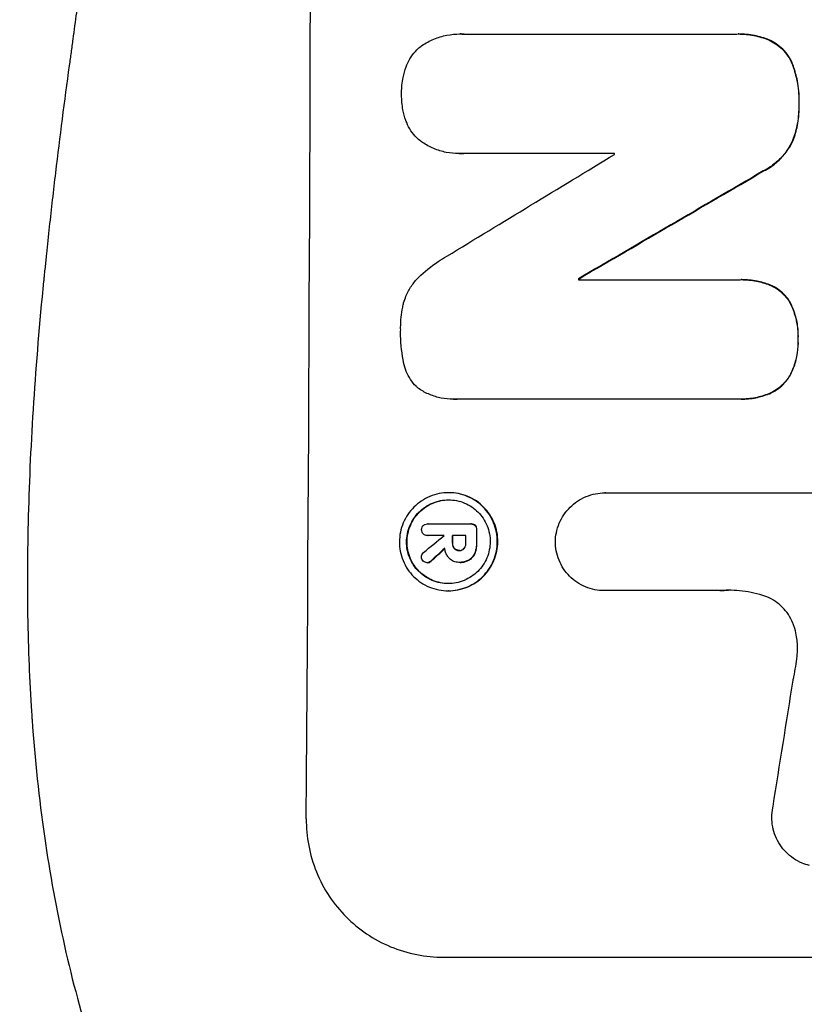
# Model space of a CAD drawing. Units: millimetres. Extents: x -4755 to 4507, y -2949 to 3558.
# Drawn here: x -3214 to -3129, y 875 to 982 of the extents above; entities that cross this region are included whole.
import ezdxf

# ---------------------------------------------------------------- set-up
doc = ezdxf.new("R2010")
doc.units = ezdxf.units.MM
doc.header["$LTSCALE"] = 20
doc.linetypes.add('HIDDEN', pattern=[9.525, 6.35, -3.175])
doc.layers.add('2d', color=230, linetype='Continuous')
doc.layers.add('AS-Free_Space_Hatch', color=31, linetype='HIDDEN')

msp = doc.modelspace()

# ---------------------------------------------------------------- hatches: boundary and pattern name
at = {"layer": 'AS-Free_Space_Hatch'}
h = msp.add_hatch(dxfattribs=at)
h.set_pattern_fill('ANSI31', color=256, scale=100, angle=-90)
h.set_pattern_definition([(225, (-1156.63, 45.13), (224.506, -224.506), [])])
edge = h.paths.add_edge_path()
edge.add_line((-1156.63, 45.13), (-3254.65, 45.13))
edge.add_arc((-3254.65, 1045.13), 1000, -180, -90, ccw=False)
edge.add_arc((-3254.65, 1045.13), 1000, 90, 180, ccw=False)
edge.add_line((-3254.65, 2045.13), (-1156.63, 2045.13))
edge.add_arc((-1156.63, 1045.13), 1000, 0, 90, ccw=False)
edge.add_arc((-1156.63, 1045.13), 1000, -90, 0, ccw=False)

# ---------------------------------------------------------------- linework, layer by layer
at = {"layer": '2d'}
for p, q in [((-3166.58, 980.69), (-3166.63, 980.69)), ((-3166.23, 980.68), (-3136.7, 980.68)), ((-3136.35, 980.69), (-3136.4, 980.69)), ((-3133.04, 980.04), (-3133.09, 980.04)), ((-3130.42, 977.22), (-3130.47, 977.22)), ((-3129.79, 973.06), (-3129.84, 973.06)), ((-3130.45, 969.13), (-3130.5, 969.13)), ((-3166.71, 967.71), (-3166.76, 967.71)), ((-3149.86, 967.73), (-3166.27, 967.73)), ((-3133.64, 965.82), (-3133.69, 965.82)), ((-3153.69, 954.12), (-3153.74, 954.12)), ((-3153.74, 954.01), (-3136.33, 954.01)), ((-3136.02, 954.02), (-3136.07, 954.02)), ((-3132.98, 953.46), (-3133.03, 953.46)), ((-3130.74, 951.5), (-3130.79, 951.5)), ((-3129.89, 947.53), (-3129.94, 947.53)), ((-3130.77, 943.62), (-3130.82, 943.62)), ((-3167.34, 941.04), (-3167.39, 941.04)), ((-3136.39, 941.06), (-3166.97, 941.06)), ((-3136.07, 941.05), (-3136.12, 941.05)), ((-3133.03, 941.64), (-3133.08, 941.64)), ((-3167.8, 930.89), (-3167.85, 930.89)), ((-3150.83, 930.87), (-3150.88, 930.87)), ((-3150.84, 930.87), (-3128.28, 930.87)), ((-3170.11, 927.5), (-3170.16, 927.5)), ((-3170.14, 927.5), (-3165.47, 927.5)), ((-3165.38, 927.5), (-3165.43, 927.5)), ((-3164.95, 927.33), (-3165, 927.33)), ((-3164.78, 926.86), (-3164.83, 926.86)), ((-3170.13, 926.25), (-3170.18, 926.25)), ((-3168.34, 926.25), (-3170.14, 926.25)), ((-3165.98, 926.25), (-3167.45, 926.25)), ((-3167.4, 925.4), (-3167.45, 925.4)), ((-3167.21, 924.84), (-3167.26, 924.84)), ((-3166.67, 924.62), (-3166.72, 924.62)), ((-3164.79, 925.4), (-3164.84, 925.4)), ((-3165.62, 923.57), (-3165.67, 923.57)), ((-3164.97, 924.33), (-3165.02, 924.33)), ((-3170.12, 923.29), (-3170.17, 923.29)), ((-3169.75, 923.45), (-3169.8, 923.45)), ((-3166.71, 923.33), (-3166.76, 923.33)), ((-3166.59, 923.33), (-3166.65, 923.33)), ((-3167.86, 920.25), (-3167.91, 920.25)), ((-3150.9, 920.27), (-3150.95, 920.27)), ((-3138.39, 920.27), (-3150.9, 920.27)), ((-3168.44, 880.47), (-3093.55, 880.47))]:
    msp.add_line(p, q, dxfattribs=at)
for centre, major_axis, ratio, start_param, end_param in [((-3240.29, 1045.13), (0, 1099), 0.052336, 4.575789, 4.848989), ((-3079.8, 1045.13), (1805.11, 1097.7), 0.014136, 4.654883, 4.664976), ((-3207.18, 1045.13), (0, 1098), 0.052336, 4.641733, 4.641841), ((-3055.33, 1045.13), (1880.86, 1098.71), 0.013322, 4.652291, 4.662964), ((-3211.01, 1045.13), (0, 1099), 0.052336, 4.629387, 4.629489), ((-3221.96, 1045.13), (0, 1099), 0.052336, 4.603227, 4.604564), ((-3081.64, 1045.13), (1329.36, 1097.64), 0.02123, 4.627912, 4.629602), ((-3225.47, 1045.13), (0, 1097.95), 0.052336, 4.603891, 4.603906), ((-3224.58, 1045.13), (0, 1099), 0.052336, 4.603227, 4.60401), ((-3223.11, 1045.13), (0, 1098), 0.052336, 4.603127, 4.60391), ((-3096.87, 1045.13), (1175.65, 1098.63), 0.024414, 4.627567, 4.62882), ((-3166.99, 1045.13), (167.58, 1097.97), 0.051148, 4.584715, 4.597306)]:
    msp.add_ellipse(centre, major_axis=major_axis, ratio=ratio, start_param=start_param, end_param=end_param, dxfattribs=at)
at = {"layer": '2d', "extrusion": (0, 0, -1)}
for centre, major_axis, ratio, start_param, end_param in [((-3055.33, 1045.13), (1879.14, 1097.71), 0.013322, 1.620287, 1.63097), ((-3211.01, 1045.13), (0, 1098), 0.052336, 1.653772, 1.653874), ((-3221.96, 1045.13), (0, 1098), 0.052336, 1.67872, 1.680058), ((-3224.58, 1045.13), (0, 1098), 0.052336, 1.679275, 1.680058), ((-3096.87, 1045.13), (1174.58, 1097.63), 0.024414, 1.654426, 1.655719)]:
    msp.add_ellipse(centre, major_axis=major_axis, ratio=ratio, start_param=start_param, end_param=end_param, dxfattribs=at)
at = {"layer": '2d'}
for points, knots in [([(-3202.7, 1230.13), (-3205.55, 1223.43), (-3207.84, 1216.22), (-3210.45, 1204.65), (-3211.18, 1200.67), (-3212.07, 1194.5), (-3212.33, 1192.42), (-3212.68, 1189.24), (-3212.83, 1187.64), (-3213, 1185.75), (-3213.07, 1184.8), (-3213.11, 1184.32), (-3213.12, 1184.09), (-3213.13, 1183.97), (-3213.14, 1183.91), (-3213.14, 1183.88), (-3213.14, 1183.86), (-3213.14, 1183.85), (-3213.65, 1176.85), (-3213.81, 1169.34), (-3213.51, 1157.31), (-3213.33, 1153.17), (-3212.92, 1146.78), (-3212.76, 1144.62), (-3212.49, 1141.32), (-3212.35, 1139.66), (-3212.17, 1137.71), (-3212.07, 1136.72), (-3212.02, 1136.23), (-3212, 1135.98), (-3211.99, 1135.86), (-3211.98, 1135.8), (-3211.98, 1135.77), (-3211.98, 1135.76), (-3211.98, 1135.75), (-3211.98, 1135.74), (-3211.65, 1132.47), (-3211.26, 1128.88), (-3210.55, 1123.01), (-3210.3, 1120.98), (-3209.9, 1117.8), (-3209.69, 1116.19), (-3209.44, 1114.25), (-3209.3, 1113.27), (-3209.24, 1112.77), (-3209.21, 1112.52), (-3209.19, 1112.4), (-3209.18, 1112.34), (-3209.18, 1112.31), (-3209.17, 1112.29), (-3209.17, 1112.28), (-3208.66, 1108.46), (-3207.89, 1102.75), (-3206.98, 1096.08), (-3206.53, 1092.75), (-3206.3, 1091.08), (-3206.18, 1090.25), (-3206.13, 1089.83), (-3206.1, 1089.62), (-3206.08, 1089.52), (-3206.08, 1089.47), (-3206.07, 1089.44), (-3206.07, 1089.43), (-3205.62, 1086.12), (-3205.17, 1082.49), (-3204.61, 1077.53), (-3204.48, 1076.39), (-3204.36, 1075.23), (-3204.33, 1074.97), (-3204.31, 1074.83), (-3204.27, 1074.47), (-3204.2, 1073.74), (-3203.92, 1071.09), (-3203.7, 1068.76), (-3203.47, 1066.06), (-3203.39, 1065.06), (-3203.31, 1064.08), (-3203.3, 1063.95), (-3203.3, 1063.92), (-3203.3, 1063.86), (-3203.29, 1063.76), (-3203.26, 1063.43), (-3203.2, 1062.64), (-3203.02, 1059.97), (-3202.77, 1055.71), (-3202.64, 1052.06), (-3202.57, 1049.38), (-3202.54, 1048.06), (-3202.53, 1046.53), (-3202.53, 1045.78), (-3202.53, 1045.46), (-3202.52, 1045.24), (-3202.52, 1045.13), (-3202.52, 1041.67), (-3202.61, 1038.14), (-3202.86, 1032.6), (-3202.97, 1030.71), (-3203.16, 1027.82), (-3203.26, 1026.35), (-3203.4, 1024.62), (-3203.47, 1023.74), (-3203.51, 1023.3), (-3203.52, 1023.08), (-3203.53, 1022.97), (-3203.54, 1022.92), (-3203.54, 1022.89), (-3203.54, 1022.88), (-3203.54, 1022.87), (-3203.81, 1019.66), (-3204.15, 1016.18), (-3204.77, 1010.53), (-3204.99, 1008.57), (-3205.35, 1005.53), (-3205.54, 1003.99), (-3205.77, 1002.14), (-3205.89, 1001.2), (-3205.95, 1000.73), (-3205.98, 1000.49), (-3205.99, 1000.37), (-3206, 1000.32), (-3206, 1000.29), (-3206, 1000.27), (-3206.49, 996.42), (-3207.24, 990.66), (-3208.14, 983.96), (-3208.6, 980.61), (-3208.83, 978.93), (-3208.92, 978.22), (-3208.99, 977.74), (-3209.02, 977.5), (-3209.59, 973.4), (-3210.09, 969.53), (-3210.78, 963.68), (-3211.12, 960.74), (-3211.48, 957.3), (-3211.66, 955.58), (-3211.75, 954.72), (-3211.79, 954.29), (-3211.81, 954.07), (-3211.83, 953.97), (-3211.83, 953.91), (-3211.83, 953.89), (-3211.83, 953.87), (-3211.84, 953.87), (-3212.74, 944.82), (-3213.29, 936.33), (-3213.61, 924.43), (-3213.63, 920.6), (-3213.52, 915.06), (-3213.47, 913.25), (-3213.35, 910.58), (-3213.28, 909.26), (-3213.19, 907.74), (-3213.14, 906.99), (-3213.11, 906.61), (-3213.1, 906.43), (-3213.1, 906.33), (-3213.09, 906.28), (-3213.09, 906.26), (-3213.09, 906.25), (-3213.09, 906.25), (-3212.47, 897.56), (-3211.3, 889.38), (-3207.84, 874.02), (-3205.55, 866.83), (-3202.7, 860.13)], [0, 0, 0, 0, 0.0625, 0.0625, 0.09375, 0.09375, 0.109375, 0.109375, 0.117188, 0.121094, 0.123047, 0.124023, 0.124512, 0.124756, 0.124878, 0.124939, 0.124939, 0.125, 0.125, 0.1875, 0.1875, 0.21875, 0.21875, 0.234375, 0.234375, 0.242188, 0.246094, 0.248047, 0.249023, 0.249512, 0.249756, 0.249878, 0.249939, 0.249969, 0.249969, 0.25, 0.25, 0.28125, 0.28125, 0.296875, 0.296875, 0.304688, 0.308594, 0.310547, 0.311523, 0.312012, 0.312256, 0.312378, 0.312439, 0.312439, 0.3125, 0.3125, 0.34375, 0.359375, 0.367188, 0.371094, 0.373047, 0.374023, 0.374512, 0.374756, 0.374878, 0.374878, 0.375, 0.375, 0.40625, 0.40625, 0.414063, 0.415039, 0.415039, 0.416016, 0.416016, 0.417969, 0.421875, 0.4375, 0.4375, 0.445313, 0.446289, 0.446289, 0.446533, 0.446533, 0.446777, 0.447266, 0.449219, 0.453125, 0.46875, 0.484375, 0.484375, 0.492188, 0.496094, 0.498047, 0.499023, 0.499023, 0.5, 0.5, 0.53125, 0.53125, 0.546875, 0.546875, 0.554688, 0.558594, 0.560547, 0.561523, 0.562012, 0.562256, 0.562378, 0.562439, 0.562439, 0.5625, 0.5625, 0.59375, 0.59375, 0.609375, 0.609375, 0.617188, 0.621094, 0.623047, 0.624023, 0.624512, 0.624756, 0.624878, 0.624878, 0.625, 0.625, 0.65625, 0.671875, 0.679688, 0.683594, 0.685547, 0.685547, 0.6875, 0.6875, 0.71875, 0.71875, 0.734375, 0.742188, 0.746094, 0.748047, 0.749023, 0.749512, 0.749756, 0.749878, 0.749939, 0.749939, 0.75, 0.75, 0.8125, 0.8125, 0.84375, 0.84375, 0.859375, 0.859375, 0.867188, 0.871094, 0.873047, 0.874023, 0.874512, 0.874756, 0.874878, 0.874939, 0.874939, 0.875, 0.875, 0.9375, 0.9375, 1, 1, 1, 1]), ([(-3170.85, 979.37), (-3170.82, 979.39), (-3170.78, 979.42), (-3170.35, 979.71), (-3169.91, 979.94), (-3169, 980.32), (-3168.53, 980.46), (-3167.57, 980.65), (-3167.09, 980.69), (-3166.63, 980.69), (-3166.5, 980.69), (-3166.36, 980.69), (-3166.23, 980.68)], [-4.287809, -4.287809, -4.287809, -4.287809, -4.174676, -4.174676, -2.783117, -2.783117, -1.391559, -1.391559, 0, 0, 0, 0.39844, 0.39844, 0.39844, 0.39844]), ([(-3136.7, 980.68), (-3136.6, 980.69), (-3136.5, 980.69), (-3136.4, 980.69), (-3135.85, 980.69), (-3135.27, 980.64), (-3134.16, 980.42), (-3133.61, 980.25), (-3133.09, 980.04)], [-0.292179, -0.292179, -0.292179, -0.292179, 0, 0, 0, 1.669759, 1.669759, 3.266904, 3.266904, 3.266904, 3.266904]), ([(-3133.04, 980.04), (-3133.56, 980.25), (-3134.1, 980.42), (-3135.22, 980.64), (-3135.8, 980.69), (-3136.35, 980.69)], [-3.267007, -3.267007, -3.267007, -3.267007, -1.670616, -1.670616, 0, 0, 0, 0]), ([(-3172.48, 977.11), (-3172.46, 977.18), (-3172.43, 977.26), (-3172.27, 977.64), (-3172.1, 977.94), (-3171.73, 978.5), (-3171.52, 978.75), (-3171.15, 979.11), (-3171.01, 979.25), (-3170.85, 979.37)], [24.67174, 24.67174, 24.67174, 24.67174, 24.892582, 24.892582, 25.850855, 25.850855, 26.809129, 26.809129, 27.391418, 27.391418, 27.391418, 27.391418]), ([(-3133.09, 980.04), (-3132.83, 979.93), (-3132.58, 979.79), (-3132.08, 979.45), (-3131.83, 979.24), (-3131.4, 978.81), (-3131.19, 978.56), (-3130.83, 978.02), (-3130.68, 977.73), (-3130.52, 977.36), (-3130.5, 977.29), (-3130.47, 977.22)], [1.981056, 1.981056, 1.981056, 1.981056, 2.78787, 2.78787, 3.717159, 3.717159, 4.648425, 4.648425, 5.57969, 5.57969, 5.782216, 5.782216, 5.782216, 5.782216]), ([(-3130.42, 977.22), (-3130.45, 977.29), (-3130.47, 977.36), (-3130.62, 977.73), (-3130.78, 978.02), (-3131.14, 978.56), (-3131.34, 978.81), (-3131.78, 979.24), (-3132.03, 979.45), (-3132.53, 979.79), (-3132.78, 979.93), (-3133.04, 980.04)], [23.988393, 23.988393, 23.988393, 23.988393, 24.190058, 24.190058, 25.120866, 25.120866, 26.051674, 26.051674, 26.981418, 26.981418, 27.789535, 27.789535, 27.789535, 27.789535]), ([(-3172.96, 974.21), (-3172.96, 974.26), (-3172.96, 974.31), (-3172.96, 974.87), (-3172.91, 975.42), (-3172.72, 976.34), (-3172.62, 976.73), (-3172.48, 977.11)], [37.586507, 37.586507, 37.586507, 37.586507, 37.724017, 37.724017, 39.297304, 39.297304, 40.435727, 40.435727, 40.435727, 40.435727]), ([(-3130.47, 977.22), (-3130.29, 976.69), (-3130.14, 976.15), (-3129.89, 974.87), (-3129.83, 974.14), (-3129.83, 973.31), (-3129.83, 973.18), (-3129.84, 973.06)], [13.338054, 13.338054, 13.338054, 13.338054, 14.932215, 14.932215, 17.066831, 17.066831, 17.437087, 17.437087, 17.437087, 17.437087]), ([(-3129.79, 973.06), (-3129.78, 973.18), (-3129.78, 973.31), (-3129.78, 974.14), (-3129.84, 974.87), (-3130.09, 976.15), (-3130.23, 976.69), (-3130.42, 977.22)], [50.839997, 50.839997, 50.839997, 50.839997, 51.210254, 51.210254, 53.345866, 53.345866, 54.939125, 54.939125, 54.939125, 54.939125]), ([(-3172.5, 971.31), (-3172.63, 971.69), (-3172.74, 972.07), (-3172.92, 973), (-3172.96, 973.54), (-3172.96, 974.11), (-3172.96, 974.16), (-3172.96, 974.21)], [34.965334, 34.965334, 34.965334, 34.965334, 36.104394, 36.104394, 37.676306, 37.676306, 37.824653, 37.824653, 37.824653, 37.824653]), ([(-3129.84, 973.06), (-3129.84, 972.93), (-3129.83, 972.81), (-3129.84, 972.06), (-3129.9, 971.41), (-3130.14, 970.21), (-3130.3, 969.66), (-3130.5, 969.13)], [14.722004, 14.722004, 14.722004, 14.722004, 15.087574, 15.087574, 16.975254, 16.975254, 18.593787, 18.593787, 18.593787, 18.593787]), ([(-3130.45, 969.13), (-3130.24, 969.66), (-3130.09, 970.21), (-3129.85, 971.41), (-3129.78, 972.06), (-3129.78, 972.81), (-3129.78, 972.93), (-3129.79, 973.06)], [41.76408, 41.76408, 41.76408, 41.76408, 43.381523, 43.381523, 45.270419, 45.270419, 45.635991, 45.635991, 45.635991, 45.635991]), ([(-3170.88, 969.04), (-3171.04, 969.17), (-3171.19, 969.3), (-3171.55, 969.66), (-3171.76, 969.92), (-3172.13, 970.46), (-3172.29, 970.76), (-3172.44, 971.15), (-3172.47, 971.23), (-3172.5, 971.31)], [18.343228, 18.343228, 18.343228, 18.343228, 18.933984, 18.933984, 19.881462, 19.881462, 20.82894, 20.82894, 21.067482, 21.067482, 21.067482, 21.067482]), ([(-3166.27, 967.73), (-3166.44, 967.72), (-3166.6, 967.71), (-3167.2, 967.71), (-3167.66, 967.75), (-3168.58, 967.93), (-3169.03, 968.07), (-3169.9, 968.43), (-3170.32, 968.66), (-3170.77, 968.96), (-3170.82, 969), (-3170.88, 969.04)], [20.907876, 20.907876, 20.907876, 20.907876, 21.389674, 21.389674, 22.725033, 22.725033, 24.060391, 24.060391, 25.395749, 25.395749, 25.604514, 25.604514, 25.604514, 25.604514]), ([(-3130.5, 969.13), (-3130.66, 968.78), (-3130.85, 968.45), (-3131.31, 967.76), (-3131.6, 967.41), (-3132.22, 966.79), (-3132.57, 966.51), (-3133.18, 966.09), (-3133.43, 965.95), (-3133.69, 965.82)], [13.311258, 13.311258, 13.311258, 13.311258, 14.389239, 14.389239, 15.698156, 15.698156, 17.005334, 17.005334, 17.816864, 17.816864, 17.816864, 17.816864]), ([(-3133.64, 965.82), (-3133.38, 965.95), (-3133.13, 966.09), (-3132.52, 966.5), (-3132.17, 966.79), (-3131.55, 967.41), (-3131.26, 967.76), (-3130.8, 968.45), (-3130.61, 968.78), (-3130.45, 969.13)], [24.036707, 24.036707, 24.036707, 24.036707, 24.845861, 24.845861, 26.152206, 26.152206, 27.46195, 27.46195, 28.542311, 28.542311, 28.542311, 28.542311]), ([(-3171.12, 954.26), (-3170.48, 954.88), (-3169.77, 955.46), (-3168.7, 956.18), (-3168.38, 956.38), (-3168.06, 956.56)], [79.341184, 79.341184, 79.341184, 79.341184, 81.992971, 81.992971, 83.048528, 83.048528, 83.048528, 83.048528]), ([(-3172.74, 951.52), (-3172.67, 951.76), (-3172.58, 952), (-3172.33, 952.62), (-3172.13, 952.98), (-3171.67, 953.66), (-3171.41, 953.97), (-3171.13, 954.25), (-3171.13, 954.26), (-3171.12, 954.26)], [29.593363, 29.593363, 29.593363, 29.593363, 30.31492, 30.31492, 31.48288, 31.48288, 32.65084, 32.65084, 32.673431, 32.673431, 32.673431, 32.673431]), ([(-3136.33, 954.01), (-3136.24, 954.02), (-3136.16, 954.02), (-3136.07, 954.02), (-3135.53, 954.02), (-3134.97, 953.97), (-3133.95, 953.76), (-3133.48, 953.63), (-3133.03, 953.46)], [-0.262094, -0.262094, -0.262094, -0.262094, 0, 0, 0, 1.618106, 1.618106, 2.99393, 2.99393, 2.99393, 2.99393]), ([(-3132.98, 953.46), (-3133.43, 953.63), (-3133.9, 953.76), (-3134.92, 953.96), (-3135.48, 954.02), (-3136.02, 954.02)], [-2.994112, -2.994112, -2.994112, -2.994112, -1.619709, -1.619709, 0, 0, 0, 0]), ([(-3133.03, 953.46), (-3133.01, 953.45), (-3132.99, 953.44), (-3132.7, 953.32), (-3132.43, 953.18), (-3131.94, 952.84), (-3131.71, 952.66), (-3131.31, 952.25), (-3131.12, 952.03), (-3130.9, 951.69), (-3130.84, 951.6), (-3130.79, 951.5)], [1.649623, 1.649623, 1.649623, 1.649623, 1.705229, 1.705229, 2.557843, 2.557843, 3.410457, 3.410457, 4.266576, 4.266576, 4.579612, 4.579612, 4.579612, 4.579612]), ([(-3130.74, 951.5), (-3130.79, 951.6), (-3130.85, 951.69), (-3131.07, 952.03), (-3131.26, 952.25), (-3131.66, 952.66), (-3131.89, 952.84), (-3132.38, 953.18), (-3132.64, 953.32), (-3132.94, 953.44), (-3132.96, 953.45), (-3132.98, 953.46)], [22.762149, 22.762149, 22.762149, 22.762149, 23.075182, 23.075182, 23.931294, 23.931294, 24.783909, 24.783909, 25.636523, 25.636523, 25.69213, 25.69213, 25.69213, 25.69213]), ([(-3173.06, 948.57), (-3173.07, 948.66), (-3173.07, 948.75), (-3173.06, 949.56), (-3172.99, 950.3), (-3172.81, 951.2), (-3172.78, 951.36), (-3172.74, 951.52)], [51.352742, 51.352742, 51.352742, 51.352742, 51.631237, 51.631237, 53.784303, 53.784303, 54.256047, 54.256047, 54.256047, 54.256047]), ([(-3130.79, 951.5), (-3130.69, 951.31), (-3130.6, 951.12), (-3130.32, 950.43), (-3130.17, 949.92), (-3129.98, 948.9), (-3129.93, 948.38), (-3129.93, 947.77), (-3129.94, 947.65), (-3129.94, 947.53)], [8.363169, 8.363169, 8.363169, 8.363169, 8.967332, 8.967332, 10.466, 10.466, 11.964668, 11.964668, 12.323769, 12.323769, 12.323769, 12.323769]), ([(-3129.89, 947.53), (-3129.88, 947.65), (-3129.88, 947.77), (-3129.88, 948.38), (-3129.92, 948.9), (-3130.12, 949.92), (-3130.27, 950.43), (-3130.55, 951.12), (-3130.64, 951.31), (-3130.74, 951.5)], [35.54138, 35.54138, 35.54138, 35.54138, 35.900479, 35.900479, 37.399136, 37.399136, 38.897794, 38.897794, 39.501956, 39.501956, 39.501956, 39.501956]), ([(-3172.77, 945.18), (-3172.77, 945.22), (-3172.78, 945.26), (-3172.98, 946.31), (-3173.07, 947.33), (-3173.07, 948.4), (-3173.07, 948.48), (-3173.06, 948.57)], [67.958733, 67.958733, 67.958733, 67.958733, 68.076278, 68.076278, 71.040353, 71.040353, 71.295202, 71.295202, 71.295202, 71.295202]), ([(-3129.94, 947.53), (-3129.94, 947.4), (-3129.93, 947.27), (-3129.94, 946.67), (-3129.98, 946.18), (-3130.18, 945.21), (-3130.33, 944.72), (-3130.61, 944.04), (-3130.71, 943.83), (-3130.82, 943.62)], [10.973728, 10.973728, 10.973728, 10.973728, 11.358879, 11.358879, 12.780803, 12.780803, 14.202727, 14.202727, 14.872884, 14.872884, 14.872884, 14.872884]), ([(-3130.77, 943.62), (-3130.66, 943.83), (-3130.56, 944.04), (-3130.27, 944.72), (-3130.13, 945.21), (-3129.93, 946.18), (-3129.88, 946.67), (-3129.88, 947.27), (-3129.88, 947.4), (-3129.89, 947.53)], [30.568525, 30.568525, 30.568525, 30.568525, 31.238676, 31.238676, 32.660592, 32.660592, 34.082507, 34.082507, 34.467656, 34.467656, 34.467656, 34.467656]), ([(-3171.18, 942.25), (-3171.25, 942.31), (-3171.32, 942.38), (-3171.61, 942.67), (-3171.81, 942.92), (-3172.17, 943.46), (-3172.33, 943.76), (-3172.58, 944.37), (-3172.68, 944.69), (-3172.75, 945.07), (-3172.76, 945.12), (-3172.77, 945.18)], [18.507657, 18.507657, 18.507657, 18.507657, 18.7951, 18.7951, 19.736285, 19.736285, 20.677469, 20.677469, 21.618654, 21.618654, 21.777593, 21.777593, 21.777593, 21.777593]), ([(-3130.82, 943.62), (-3130.88, 943.52), (-3130.94, 943.43), (-3131.17, 943.08), (-3131.37, 942.85), (-3131.78, 942.44), (-3132.01, 942.25), (-3132.52, 941.91), (-3132.8, 941.76), (-3133.08, 941.64), (-3133.08, 941.64), (-3133.08, 941.64)], [9.323445, 9.323445, 9.323445, 9.323445, 9.639348, 9.639348, 10.516527, 10.516527, 11.391589, 11.391589, 12.266651, 12.266651, 12.269239, 12.269239, 12.269239, 12.269239]), ([(-3133.03, 941.64), (-3133.03, 941.64), (-3133.03, 941.64), (-3132.74, 941.76), (-3132.47, 941.91), (-3131.96, 942.25), (-3131.73, 942.44), (-3131.31, 942.85), (-3131.12, 943.08), (-3130.89, 943.43), (-3130.83, 943.52), (-3130.77, 943.62)], [15.764256, 15.764256, 15.764256, 15.764256, 15.766842, 15.766842, 16.641903, 16.641903, 17.516963, 17.516963, 18.394137, 18.394137, 18.71004, 18.71004, 18.71004, 18.71004]), ([(-3166.97, 941.06), (-3167.11, 941.05), (-3167.25, 941.04), (-3167.81, 941.04), (-3168.23, 941.08), (-3169.08, 941.25), (-3169.5, 941.38), (-3170.31, 941.71), (-3170.69, 941.92), (-3171.09, 942.19), (-3171.13, 942.22), (-3171.18, 942.25)], [19.405851, 19.405851, 19.405851, 19.405851, 19.825526, 19.825526, 21.063308, 21.063308, 22.30109, 22.30109, 23.538871, 23.538871, 23.687934, 23.687934, 23.687934, 23.687934]), ([(-3133.08, 941.64), (-3133.56, 941.45), (-3134.05, 941.3), (-3135.08, 941.1), (-3135.61, 941.05), (-3136.21, 941.05), (-3136.3, 941.05), (-3136.39, 941.06)], [21.775065, 21.775065, 21.775065, 21.775065, 23.221179, 23.221179, 24.767605, 24.767605, 25.035328, 25.035328, 25.035328, 25.035328]), ([(-3136.07, 941.05), (-3135.56, 941.05), (-3135.02, 941.1), (-3134, 941.3), (-3133.51, 941.45), (-3133.03, 941.64)], [24.767517, 24.767517, 24.767517, 24.767517, 26.31394, 26.31394, 27.760055, 27.760055, 27.760055, 27.760055]), ([(-3167.85, 930.89), (-3167.52, 930.89), (-3167.17, 930.86), (-3166.49, 930.73), (-3166.15, 930.63), (-3165.5, 930.35), (-3165.18, 930.19), (-3164.61, 929.8), (-3164.34, 929.57), (-3163.87, 929.1), (-3163.65, 928.84), (-3163.26, 928.25), (-3163.1, 927.94), (-3162.83, 927.28), (-3162.73, 926.94), (-3162.6, 926.25), (-3162.57, 925.91), (-3162.57, 925.24), (-3162.6, 924.89), (-3162.74, 924.2), (-3162.85, 923.86), (-3163.12, 923.21), (-3163.29, 922.89), (-3163.69, 922.31), (-3163.91, 922.04), (-3164.39, 921.57), (-3164.66, 921.35), (-3165.24, 920.96), (-3165.55, 920.79), (-3166.21, 920.52), (-3166.55, 920.42), (-3167.24, 920.28), (-3167.58, 920.25), (-3168.25, 920.25), (-3168.59, 920.28), (-3169.28, 920.42), (-3169.62, 920.52), (-3170.27, 920.79), (-3170.59, 920.96), (-3171.16, 921.35), (-3171.43, 921.57), (-3171.9, 922.05), (-3172.12, 922.31), (-3172.5, 922.89), (-3172.67, 923.21), (-3172.94, 923.86), (-3173.04, 924.21), (-3173.17, 924.89), (-3173.2, 925.24), (-3173.2, 925.91), (-3173.16, 926.25), (-3173.02, 926.94), (-3172.92, 927.28), (-3172.64, 927.94), (-3172.47, 928.25), (-3172.08, 928.83), (-3171.86, 929.1), (-3171.38, 929.57), (-3171.11, 929.79), (-3170.53, 930.18), (-3170.22, 930.35), (-3169.56, 930.62), (-3169.22, 930.73), (-3168.53, 930.86), (-3168.19, 930.89), (-3167.85, 930.89)], [0, 0, 0, 0, 1.002005, 1.002005, 2.00401, 2.00401, 3.006015, 3.006015, 4.00802, 4.00802, 5.016461, 5.016461, 6.024902, 6.024902, 7.033343, 7.033343, 8.041783, 8.041783, 9.050643, 9.050643, 10.059502, 10.059502, 11.068362, 11.068362, 12.077221, 12.077221, 13.079268, 13.079268, 14.081315, 14.081315, 15.083363, 15.083363, 16.08541, 16.08541, 17.089097, 17.089097, 18.092783, 18.092783, 19.09647, 19.09647, 20.100157, 20.100157, 21.107377, 21.107377, 22.114598, 22.114598, 23.121818, 23.121818, 24.129038, 24.129038, 25.135981, 25.135981, 26.142924, 26.142924, 27.149866, 27.149866, 28.156809, 28.156809, 29.160312, 29.160312, 30.163816, 30.163816, 31.167319, 31.167319, 32.170823, 32.170823, 32.170823, 32.170823]), ([(-3167.86, 930.12), (-3168.14, 930.12), (-3168.44, 930.09), (-3169.02, 929.97), (-3169.32, 929.88), (-3169.88, 929.65), (-3170.15, 929.51), (-3170.64, 929.17), (-3170.87, 928.99), (-3171.28, 928.58), (-3171.47, 928.35), (-3171.8, 927.86), (-3171.95, 927.59), (-3172.18, 927.03), (-3172.27, 926.74), (-3172.39, 926.15), (-3172.42, 925.86), (-3172.42, 925.29), (-3172.4, 924.99), (-3172.29, 924.41), (-3172.2, 924.11), (-3171.97, 923.55), (-3171.83, 923.29), (-3171.5, 922.79), (-3171.31, 922.56), (-3170.91, 922.16), (-3170.68, 921.97), (-3170.19, 921.63), (-3169.92, 921.49), (-3169.37, 921.26), (-3169.07, 921.17), (-3168.49, 921.05), (-3168.19, 921.03), (-3167.62, 921.03), (-3167.33, 921.05), (-3166.74, 921.17), (-3166.45, 921.26), (-3165.89, 921.49), (-3165.62, 921.63), (-3165.13, 921.97), (-3164.9, 922.15), (-3164.49, 922.56), (-3164.3, 922.78), (-3163.96, 923.28), (-3163.82, 923.55), (-3163.58, 924.11), (-3163.49, 924.4), (-3163.38, 924.99), (-3163.35, 925.29), (-3163.34, 925.86), (-3163.37, 926.15), (-3163.48, 926.74), (-3163.57, 927.03), (-3163.8, 927.59), (-3163.94, 927.86), (-3164.27, 928.36), (-3164.46, 928.59), (-3164.86, 928.99), (-3165.09, 929.18), (-3165.58, 929.51), (-3165.85, 929.65), (-3166.4, 929.89), (-3166.69, 929.97), (-3167.28, 930.09), (-3167.57, 930.12), (-3167.86, 930.12)], [0, 0, 0, 0, 0.856811, 0.856811, 1.713621, 1.713621, 2.570432, 2.570432, 3.427243, 3.427243, 4.286996, 4.286996, 5.146749, 5.146749, 6.006502, 6.006502, 6.866255, 6.866255, 7.72621, 7.72621, 8.586166, 8.586166, 9.446121, 9.446121, 10.306077, 10.306077, 11.163021, 11.163021, 12.019965, 12.019965, 12.87691, 12.87691, 13.733854, 13.733854, 14.589407, 14.589407, 15.44496, 15.44496, 16.300514, 16.300514, 17.156067, 17.156067, 18.017413, 18.017413, 18.878759, 18.878759, 19.740105, 19.740105, 20.601451, 20.601451, 21.462492, 21.462492, 22.323533, 22.323533, 23.184574, 23.184574, 24.045615, 24.045615, 24.901138, 24.901138, 25.75666, 25.75666, 26.612183, 26.612183, 27.467705, 27.467705, 27.467705, 27.467705]), ([(-3167.88, 921.03), (-3168.16, 921.03), (-3168.44, 921.06), (-3169.02, 921.17), (-3169.31, 921.26), (-3169.87, 921.49), (-3170.13, 921.63), (-3170.63, 921.97), (-3170.85, 922.15), (-3171.25, 922.56), (-3171.44, 922.78), (-3171.77, 923.28), (-3171.92, 923.55), (-3172.15, 924.11), (-3172.23, 924.4), (-3172.34, 924.99), (-3172.37, 925.29), (-3172.37, 925.86), (-3172.34, 926.15), (-3172.22, 926.74), (-3172.13, 927.03), (-3171.89, 927.59), (-3171.75, 927.86), (-3171.41, 928.36), (-3171.22, 928.59), (-3170.81, 928.99), (-3170.59, 929.18), (-3170.09, 929.51), (-3169.82, 929.65), (-3169.26, 929.89), (-3168.97, 929.97), (-3168.39, 930.09), (-3168.11, 930.11), (-3167.83, 930.12)], [13.760124, 13.760124, 13.760124, 13.760124, 14.589332, 14.589332, 15.444886, 15.444886, 16.30044, 16.30044, 17.155994, 17.155994, 18.017329, 18.017329, 18.878665, 18.878665, 19.740001, 19.740001, 20.601337, 20.601337, 21.462368, 21.462368, 22.3234, 22.3234, 23.184431, 23.184431, 24.045462, 24.045462, 24.900985, 24.900985, 25.756508, 25.756508, 26.612032, 26.612032, 27.441233, 27.441233, 27.441233, 27.441233]), ([(-3167.86, 920.25), (-3167.53, 920.25), (-3167.18, 920.28), (-3166.5, 920.42), (-3166.15, 920.52), (-3165.5, 920.79), (-3165.18, 920.96), (-3164.6, 921.35), (-3164.34, 921.57), (-3163.86, 922.04), (-3163.64, 922.31), (-3163.24, 922.89), (-3163.07, 923.21), (-3162.79, 923.86), (-3162.69, 924.2), (-3162.55, 924.89), (-3162.52, 925.24), (-3162.51, 925.91), (-3162.54, 926.25), (-3162.67, 926.94), (-3162.77, 927.28), (-3163.04, 927.94), (-3163.21, 928.25), (-3163.6, 928.84), (-3163.82, 929.1), (-3164.29, 929.57), (-3164.55, 929.8), (-3165.13, 930.19), (-3165.44, 930.35), (-3166.1, 930.63), (-3166.44, 930.73), (-3167.12, 930.86), (-3167.47, 930.89), (-3167.8, 930.89)], [16.085325, 16.085325, 16.085325, 16.085325, 17.087372, 17.087372, 18.08942, 18.08942, 19.091468, 19.091468, 20.093516, 20.093516, 21.102363, 21.102363, 22.111211, 22.111211, 23.120058, 23.120058, 24.128905, 24.128905, 25.137335, 25.137335, 26.145764, 26.145764, 27.154194, 27.154194, 28.162624, 28.162624, 29.164629, 29.164629, 30.166635, 30.166635, 31.168641, 31.168641, 32.170646, 32.170646, 32.170646, 32.170646]), ([(-3156.26, 925.57), (-3156.26, 925.89), (-3156.22, 926.22), (-3156.09, 926.89), (-3155.98, 927.24), (-3155.7, 927.9), (-3155.53, 928.21), (-3155.14, 928.8), (-3154.91, 929.07), (-3154.44, 929.54), (-3154.17, 929.77), (-3153.58, 930.16), (-3153.26, 930.33), (-3152.6, 930.6), (-3152.26, 930.71), (-3151.57, 930.84), (-3151.22, 930.87), (-3150.88, 930.87), (-3150.87, 930.87), (-3150.85, 930.87), (-3150.84, 930.87)], [-8.044351, -8.044351, -8.044351, -8.044351, -7.078048, -7.078048, -6.064919, -6.064919, -5.051791, -5.051791, -4.038662, -4.038662, -3.028996, -3.028996, -2.019331, -2.019331, -1.009665, -1.009665, 0, 0, 0, 0.043565, 0.043565, 0.043565, 0.043565]), ([(-3170.79, 926.87), (-3170.79, 926.88), (-3170.79, 926.89), (-3170.79, 926.97), (-3170.77, 927.06), (-3170.71, 927.21), (-3170.66, 927.28), (-3170.61, 927.33), (-3170.6, 927.33), (-3170.6, 927.33)], [2.7405656, 2.7405656, 2.7405656, 2.7405656, 2.7645335, 2.7645335, 2.9956469, 2.9956469, 3.2267604, 3.2267604, 3.2314088, 3.2314088, 3.2314088, 3.2314088]), ([(-3170.69, 926.52), (-3170.71, 926.55), (-3170.73, 926.58), (-3170.77, 926.69), (-3170.79, 926.78), (-3170.79, 926.87), (-3170.79, 926.87), (-3170.79, 926.87)], [2.6460927, 2.6460927, 2.6460927, 2.6460927, 2.7428173, 2.7428173, 2.9926292, 2.9926292, 3.0044735, 3.0044735, 3.0044735, 3.0044735]), ([(-3170.6, 927.33), (-3170.55, 927.38), (-3170.49, 927.42), (-3170.34, 927.48), (-3170.24, 927.5), (-3170.16, 927.5), (-3170.15, 927.5), (-3170.14, 927.5), (-3170.14, 927.5)], [-0.4624536, -0.4624536, -0.4624536, -0.4624536, -0.2570487, -0.2570487, 0, 0, 0, 0.0225595, 0.0225595, 0.0225595, 0.0225595]), ([(-3165.47, 927.5), (-3165.46, 927.5), (-3165.45, 927.5), (-3165.43, 927.5), (-3165.35, 927.5), (-3165.27, 927.48), (-3165.12, 927.42), (-3165.05, 927.38), (-3165, 927.33)], [-0.039851, -0.039851, -0.039851, -0.039851, 0, 0, 0, 0.2444874, 0.2444874, 0.4574174, 0.4574174, 0.4574174, 0.4574174]), ([(-3164.95, 927.33), (-3165, 927.38), (-3165.06, 927.42), (-3165.21, 927.48), (-3165.3, 927.5), (-3165.38, 927.5)], [-0.4574306, -0.4574306, -0.4574306, -0.4574306, -0.2448594, -0.2448594, 0, 0, 0, 0]), ([(-3165, 927.33), (-3164.95, 927.28), (-3164.91, 927.21), (-3164.85, 927.06), (-3164.83, 926.97), (-3164.83, 926.88), (-3164.83, 926.87), (-3164.83, 926.86)], [0.4952521, 0.4952521, 0.4952521, 0.4952521, 0.7165514, 0.7165514, 0.9559413, 0.9559413, 0.9946135, 0.9946135, 0.9946135, 0.9946135]), ([(-3164.78, 926.86), (-3164.78, 926.87), (-3164.78, 926.88), (-3164.78, 926.97), (-3164.79, 927.06), (-3164.85, 927.21), (-3164.9, 927.28), (-3164.95, 927.33)], [2.8291879, 2.8291879, 2.8291879, 2.8291879, 2.8678597, 2.8678597, 3.1072476, 3.1072476, 3.3285449, 3.3285449, 3.3285449, 3.3285449]), ([(-3170.14, 926.25), (-3170.16, 926.25), (-3170.17, 926.25), (-3170.26, 926.25), (-3170.34, 926.27), (-3170.5, 926.33), (-3170.57, 926.38), (-3170.65, 926.46), (-3170.67, 926.49), (-3170.69, 926.52)], [1.8581553, 1.8581553, 1.8581553, 1.8581553, 1.8950935, 1.8950935, 2.1312173, 2.1312173, 2.3673412, 2.3673412, 2.477136, 2.477136, 2.477136, 2.477136]), ([(-3167.85, 923.83), (-3167.89, 923.88), (-3167.92, 923.93), (-3168.03, 924.09), (-3168.1, 924.21), (-3168.2, 924.47), (-3168.24, 924.61), (-3168.27, 924.78), (-3168.28, 924.82), (-3168.29, 924.86)], [8.092897, 8.092897, 8.092897, 8.092897, 8.264518, 8.264518, 8.65959, 8.65959, 9.054662, 9.054662, 9.17526, 9.17526, 9.17526, 9.17526]), ([(-3167.45, 925.4), (-3167.45, 925.39), (-3167.45, 925.37), (-3167.45, 925.26), (-3167.43, 925.16), (-3167.36, 924.98), (-3167.32, 924.9), (-3167.26, 924.84)], [1.1853777, 1.1853777, 1.1853777, 1.1853777, 1.216925, 1.216925, 1.5221769, 1.5221769, 1.767158, 1.767158, 1.767158, 1.767158]), ([(-3167.21, 924.84), (-3167.26, 924.9), (-3167.31, 924.98), (-3167.38, 925.16), (-3167.4, 925.26), (-3167.4, 925.37), (-3167.4, 925.39), (-3167.4, 925.4)], [3.1006119, 3.1006119, 3.1006119, 3.1006119, 3.3455915, 3.3455915, 3.6508399, 3.6508399, 3.6823869, 3.6823869, 3.6823869, 3.6823869]), ([(-3167.26, 924.84), (-3167.26, 924.84), (-3167.26, 924.84), (-3167.19, 924.77), (-3167.11, 924.71), (-3166.93, 924.64), (-3166.84, 924.62), (-3166.74, 924.62), (-3166.73, 924.62), (-3166.72, 924.62)], [1.6341435, 1.6341435, 1.6341435, 1.6341435, 1.6413176, 1.6413176, 1.9142406, 1.9142406, 2.1871636, 2.1871636, 2.2155784, 2.2155784, 2.2155784, 2.2155784]), ([(-3166.72, 924.62), (-3166.8, 924.63), (-3166.89, 924.64), (-3167.06, 924.71), (-3167.14, 924.77), (-3167.21, 924.84), (-3167.21, 924.84), (-3167.21, 924.84)], [2.2133591, 2.2133591, 2.2133591, 2.2133591, 2.4600735, 2.4600735, 2.7329959, 2.7329959, 2.74017, 2.74017, 2.74017, 2.74017]), ([(-3166.72, 924.62), (-3166.7, 924.62), (-3166.69, 924.62), (-3166.59, 924.62), (-3166.5, 924.64), (-3166.33, 924.71), (-3166.25, 924.76), (-3166.19, 924.83), (-3166.18, 924.83), (-3166.18, 924.84)], [2.011225, 2.011225, 2.011225, 2.011225, 2.0557924, 2.0557924, 2.3119166, 2.3119166, 2.5680409, 2.5680409, 2.5935618, 2.5935618, 2.5935618, 2.5935618]), ([(-3166.18, 924.84), (-3166.12, 924.9), (-3166.08, 924.97), (-3166, 925.15), (-3165.98, 925.25), (-3165.98, 925.37), (-3165.98, 925.38), (-3165.98, 925.4)], [3.0394514, 3.0394514, 3.0394514, 3.0394514, 3.2767957, 3.2767957, 3.5752568, 3.5752568, 3.6207868, 3.6207868, 3.6207868, 3.6207868]), ([(-3164.84, 925.4), (-3164.84, 925.37), (-3164.84, 925.35), (-3164.84, 925.14), (-3164.86, 924.96), (-3164.93, 924.63), (-3164.97, 924.48), (-3165.02, 924.33)], [4.141263, 4.141263, 4.141263, 4.141263, 4.217535, 4.217535, 4.746561, 4.746561, 5.190835, 5.190835, 5.190835, 5.190835]), ([(-3164.97, 924.33), (-3164.92, 924.48), (-3164.87, 924.63), (-3164.81, 924.96), (-3164.79, 925.14), (-3164.79, 925.35), (-3164.79, 925.37), (-3164.79, 925.4)], [11.680358, 11.680358, 11.680358, 11.680358, 12.125377, 12.125377, 12.653552, 12.653552, 12.729822, 12.729822, 12.729822, 12.729822]), ([(-3150.9, 920.27), (-3150.92, 920.27), (-3150.94, 920.27), (-3151.29, 920.27), (-3151.64, 920.3), (-3152.32, 920.43), (-3152.67, 920.54), (-3153.32, 920.81), (-3153.64, 920.98), (-3154.22, 921.37), (-3154.48, 921.59), (-3154.95, 922.07), (-3155.18, 922.34), (-3155.56, 922.92), (-3155.73, 923.24), (-3156, 923.9), (-3156.1, 924.24), (-3156.23, 924.91), (-3156.26, 925.24), (-3156.26, 925.57)], [16.105136, 16.105136, 16.105136, 16.105136, 16.157481, 16.157481, 17.165666, 17.165666, 18.173852, 18.173852, 19.182037, 19.182037, 20.190223, 20.190223, 21.201955, 21.201955, 22.213688, 22.213688, 23.22542, 23.22542, 24.19191, 24.19191, 24.19191, 24.19191]), ([(-3170.8, 923.91), (-3170.8, 923.91), (-3170.8, 923.91), (-3170.8, 923.99), (-3170.79, 924.08), (-3170.72, 924.23), (-3170.67, 924.31), (-3170.61, 924.37), (-3170.6, 924.38), (-3170.59, 924.39)], [2.9024974, 2.9024974, 2.9024974, 2.9024974, 2.904066, 2.904066, 3.1464977, 3.1464977, 3.3889295, 3.3889295, 3.4276784, 3.4276784, 3.4276784, 3.4276784]), ([(-3170.62, 923.47), (-3170.62, 923.47), (-3170.62, 923.47), (-3170.68, 923.53), (-3170.73, 923.6), (-3170.79, 923.75), (-3170.8, 923.83), (-3170.8, 923.91)], [2.2879706, 2.2879706, 2.2879706, 2.2879706, 2.3052489, 2.3052489, 2.5362704, 2.5362704, 2.7657972, 2.7657972, 2.7657972, 2.7657972]), ([(-3166.73, 923.33), (-3166.74, 923.33), (-3166.75, 923.33), (-3166.94, 923.33), (-3167.13, 923.36), (-3167.48, 923.51), (-3167.64, 923.62), (-3167.8, 923.77), (-3167.82, 923.8), (-3167.85, 923.83)], [4.271685, 4.271685, 4.271685, 4.271685, 4.309185, 4.309185, 4.846899, 4.846899, 5.384614, 5.384614, 5.50558, 5.50558, 5.50558, 5.50558]), ([(-3165.67, 923.57), (-3165.74, 923.54), (-3165.8, 923.51), (-3165.99, 923.43), (-3166.12, 923.39), (-3166.39, 923.34), (-3166.52, 923.33), (-3166.67, 923.33), (-3166.7, 923.33), (-3166.73, 923.33)], [5.208942, 5.208942, 5.208942, 5.208942, 5.408602, 5.408602, 5.793475, 5.793475, 6.178349, 6.178349, 6.258109, 6.258109, 6.258109, 6.258109]), ([(-3166.59, 923.33), (-3166.47, 923.33), (-3166.33, 923.34), (-3166.07, 923.39), (-3165.94, 923.43), (-3165.75, 923.51), (-3165.68, 923.54), (-3165.62, 923.57)], [6.1783147, 6.1783147, 6.1783147, 6.1783147, 6.5638023, 6.5638023, 6.94929, 6.94929, 7.1478132, 7.1478132, 7.1478132, 7.1478132]), ([(-3165.02, 924.33), (-3165.03, 924.32), (-3165.04, 924.31), (-3165.12, 924.11), (-3165.24, 923.94), (-3165.46, 923.72), (-3165.56, 923.64), (-3165.67, 923.57)], [2.7955056, 2.7955056, 2.7955056, 2.7955056, 2.8383294, 2.8383294, 3.4075498, 3.4075498, 3.778119, 3.778119, 3.778119, 3.778119]), ([(-3165.62, 923.57), (-3165.51, 923.64), (-3165.41, 923.72), (-3165.18, 923.94), (-3165.07, 924.11), (-3164.98, 924.31), (-3164.98, 924.32), (-3164.97, 924.33)], [5.2985872, 5.2985872, 5.2985872, 5.2985872, 5.6691581, 5.6691581, 6.2383717, 6.2383717, 6.2811943, 6.2811943, 6.2811943, 6.2811943]), ([(-3170.17, 923.29), (-3170.25, 923.29), (-3170.34, 923.3), (-3170.49, 923.37), (-3170.56, 923.41), (-3170.62, 923.47)], [1.9928936, 1.9928936, 1.9928936, 1.9928936, 2.2359896, 2.2359896, 2.4678962, 2.4678962, 2.4678962, 2.4678962]), ([(-3169.8, 923.45), (-3169.81, 923.45), (-3169.81, 923.44), (-3169.86, 923.39), (-3169.92, 923.35), (-3170.05, 923.3), (-3170.11, 923.29), (-3170.17, 923.29)], [1.1965117, 1.1965117, 1.1965117, 1.1965117, 1.2109976, 1.2109976, 1.4123529, 1.4123529, 1.5923639, 1.5923639, 1.5923639, 1.5923639]), ([(-3170.12, 923.29), (-3170.06, 923.29), (-3169.99, 923.3), (-3169.87, 923.35), (-3169.81, 923.39), (-3169.76, 923.44), (-3169.75, 923.45), (-3169.75, 923.45)], [1.6350429, 1.6350429, 1.6350429, 1.6350429, 1.8150534, 1.8150534, 2.0164082, 2.0164082, 2.030894, 2.030894, 2.030894, 2.030894]), ([(-3133.74, 919.74), (-3134.16, 919.87), (-3134.59, 919.98), (-3135.84, 920.23), (-3136.67, 920.3), (-3137.47, 920.3), (-3137.79, 920.3), (-3138.12, 920.29), (-3138.44, 920.27)], [-3.666754, -3.666754, -3.666754, -3.666754, -2.413707, -2.413707, 0, 0, 0, 0.961806, 0.961806, 0.961806, 0.961806]), ([(-3130.33, 916.36), (-3130.37, 916.48), (-3130.42, 916.61), (-3130.6, 917.06), (-3130.77, 917.37), (-3131.15, 917.95), (-3131.37, 918.21), (-3131.83, 918.68), (-3132.09, 918.9), (-3132.66, 919.28), (-3132.97, 919.45), (-3133.44, 919.64), (-3133.59, 919.7), (-3133.74, 919.74)], [25.47697, 25.47697, 25.47697, 25.47697, 25.860645, 25.860645, 26.858642, 26.858642, 27.856639, 27.856639, 28.847034, 28.847034, 29.837429, 29.837429, 30.283957, 30.283957, 30.283957, 30.283957]), ([(-3130.01, 913.13), (-3129.98, 913.41), (-3129.97, 913.69), (-3129.96, 914.45), (-3130, 914.95), (-3130.16, 915.75), (-3130.23, 916.06), (-3130.33, 916.36)], [34.062696, 34.062696, 34.062696, 34.062696, 34.894721, 34.894721, 36.353869, 36.353869, 37.252181, 37.252181, 37.252181, 37.252181]), ([(-3130.45, 910.53), (-3130.42, 910.66), (-3130.39, 910.79), (-3130.22, 911.65), (-3130.1, 912.39), (-3130.01, 913.13)], [115.426806, 115.426806, 115.426806, 115.426806, 115.79961, 115.79961, 117.967016, 117.967016, 117.967016, 117.967016]), ([(-3128.68, 890.43), (-3128.95, 890.5), (-3129.22, 890.58), (-3129.81, 890.83), (-3130.13, 891), (-3130.71, 891.39), (-3130.98, 891.62), (-3131.45, 892.1), (-3131.67, 892.37), (-3132.06, 892.96), (-3132.23, 893.27), (-3132.5, 893.94), (-3132.6, 894.28), (-3132.73, 894.98), (-3132.76, 895.33), (-3132.76, 896), (-3132.72, 896.35), (-3132.64, 896.74), (-3132.64, 896.78), (-3132.63, 896.82)], [17.536676, 17.536676, 17.536676, 17.536676, 18.331905, 18.331905, 19.347988, 19.347988, 20.36407, 20.36407, 21.385754, 21.385754, 22.407438, 22.407438, 23.429122, 23.429122, 24.450805, 24.450805, 25.47213, 25.47213, 25.595535, 25.595535, 25.595535, 25.595535]), ([(-3183.31, 895.47), (-3183.32, 894.53), (-3183.23, 893.55), (-3182.87, 891.61), (-3182.58, 890.65), (-3181.83, 888.8), (-3181.36, 887.91), (-3180.27, 886.26), (-3179.64, 885.51), (-3178.32, 884.18), (-3177.58, 883.56), (-3175.95, 882.46), (-3175.08, 881.99), (-3173.24, 881.23), (-3172.28, 880.94), (-3170.35, 880.56), (-3169.38, 880.47), (-3168.44, 880.47)], [-22.717175, -22.717175, -22.717175, -22.717175, -19.861909, -19.861909, -17.006642, -17.006642, -14.151375, -14.151375, -11.296109, -11.296109, -8.472082, -8.472082, -5.648054, -5.648054, -2.824027, -2.824027, 0, 0, 0, 0])]:
    msp.add_open_spline(points, degree=3, knots=knots, dxfattribs=at)
for points in [[(-3166.18, 980.68), (-3166.31, 980.69), (-3166.45, 980.69), (-3166.58, 980.69)], [(-3166.71, 967.71), (-3166.55, 967.71), (-3166.38, 967.72), (-3166.22, 967.73)], [(-3167.34, 941.04), (-3167.2, 941.04), (-3167.06, 941.05), (-3166.92, 941.06)], [(-3150.79, 930.87), (-3150.8, 930.87), (-3150.82, 930.87), (-3150.83, 930.87)], [(-3170.08, 927.5), (-3170.09, 927.5), (-3170.1, 927.5), (-3170.11, 927.5)], [(-3170.13, 926.25), (-3170.12, 926.25), (-3170.1, 926.25), (-3170.09, 926.25)], [(-3166.65, 924.62), (-3166.65, 924.62), (-3166.66, 924.62), (-3166.67, 924.62)], [(-3138.39, 920.27), (-3138.08, 920.29), (-3137.76, 920.3), (-3137.45, 920.3)]]:
    msp.add_open_spline(points, degree=3, dxfattribs=at)

doc.saveas('drawing.dxf')
